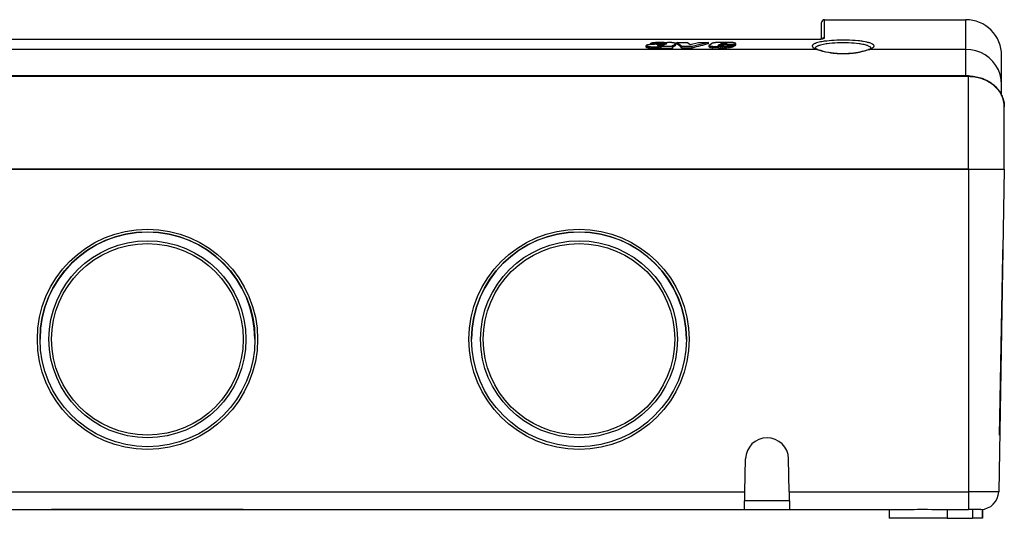
# Model space of a CAD drawing. Extents: x 0 to 420, y 0 to 297.
# Drawn here: x 141 to 214, y 197 to 234 of the extents above; entities that cross this region are included whole.
import ezdxf

# ---------------------------------------------------------------- set-up
doc = ezdxf.new("R2010")
doc.units = 0
doc.layers.get('0').update_dxf_attribs({"linetype": 'CONTINUOUS'})

msp = doc.modelspace()

# ---------------------------------------------------------------- linework, layer by layer
at = {"color": 7}
for p, q in [((200.700699, 232.881638), (200.700699, 234.125626)), ((200.900696, 232.975372), (200.900696, 234.325623)), ((200.900696, 234.325623), (211.434036, 234.325623)), ((211.434036, 232.115097), (211.434036, 234.325623)), ((200.367371, 232.844833), (100.467468, 232.844833)), ((200.367371, 232.847794), (100.46756, 232.8479)), ((188.685257, 232.534805), (187.941483, 232.534805)), ((187.941483, 232.472336), (187.941483, 232.534805)), ((188.409103, 232.496109), (188.608414, 232.501083)), ((188.491669, 232.392242), (188.491669, 232.419189)), ((188.535828, 232.38414), (188.535828, 232.432938)), ((188.621033, 232.380417), (188.621033, 232.445877)), ((188.685257, 232.503021), (188.685257, 232.534805)), ((188.712006, 232.503815), (188.712006, 232.548782)), ((188.731995, 232.45694), (188.883453, 232.470078)), ((188.731995, 232.385025), (188.731995, 232.45694)), ((188.767242, 232.505661), (188.767242, 232.562622)), ((188.85611, 232.509384), (188.85611, 232.573486)), ((188.883453, 232.415894), (188.883453, 232.470078)), ((188.971161, 232.630508), (189.224396, 232.626099)), ((188.997574, 232.517502), (188.997574, 232.576065)), ((189.105911, 232.528259), (189.105911, 232.567215)), ((189.156403, 232.540161), (189.156403, 232.556747)), ((189.812378, 232.512009), (189.587631, 232.383484)), ((189.614548, 232.295349), (189.812378, 232.412491)), ((189.812378, 232.412491), (189.812378, 232.512009)), ((189.847305, 232.439941), (189.847305, 232.539017)), ((189.921875, 232.633667), (190.723022, 232.633667)), ((190.298706, 232.318069), (189.921875, 232.633667)), ((189.921875, 232.534607), (189.921875, 232.633667)), ((190.723022, 232.633667), (190.91153, 232.481964)), ((190.91153, 232.481964), (191.51828, 232.633667)), ((192.282532, 232.633667), (191.056488, 232.318069)), ((191.51828, 232.633667), (192.282532, 232.633667)), ((192.282532, 232.534607), (192.282532, 232.633667)), ((192.321991, 232.310455), (192.321991, 232.413284)), ((192.336395, 232.434418), (192.497849, 232.541779)), ((193.134705, 232.485306), (193.004272, 232.418198)), ((193.004272, 232.392212), (193.004272, 232.418198)), ((194.252228, 232.485306), (193.134705, 232.485306)), ((193.134705, 232.385162), (193.134705, 232.485306)), ((193.196228, 232.522156), (193.269333, 232.567474)), ((193.562256, 232.522156), (193.196228, 232.522156)), ((193.269333, 232.522156), (193.269333, 232.567474)), ((193.33139, 232.522156), (193.33139, 232.585388)), ((193.373459, 232.400757), (193.461288, 232.446869)), ((193.382401, 232.522156), (193.382401, 232.591766)), ((193.446564, 232.522156), (193.446564, 232.595154)), ((193.461288, 232.446869), (194.179138, 232.446869)), ((193.51651, 232.522156), (193.51651, 232.59346)), ((193.638519, 232.555511), (193.562256, 232.522156)), ((193.573822, 232.527222), (193.573822, 232.587585)), ((193.612732, 232.54425), (193.612732, 232.579514)), ((193.636414, 232.554596), (193.636414, 232.567871)), ((194.140213, 232.433136), (194.082367, 232.411423)), ((194.082367, 232.308502), (194.082367, 232.411423)), ((194.179138, 232.446869), (194.140213, 232.433136)), ((194.140213, 232.331177), (194.140213, 232.433136)), ((194.179138, 232.345459), (194.179138, 232.446869)), ((194.252228, 232.385162), (194.252228, 232.485306)), ((194.292725, 232.417053), (194.292725, 232.516479)), ((194.300598, 232.43634), (194.300598, 232.535446)), ((200.367371, 232.844833), (200.367371, 232.847794)), ((200.33934, 232.115097), (136.395401, 232.115097)), ((187.634125, 232.295532), (187.634125, 232.399063)), ((187.643921, 232.279556), (187.643921, 232.383881)), ((187.686005, 232.257431), (187.686005, 232.362961)), ((187.772247, 232.233826), (187.772247, 232.340759)), ((187.889526, 232.214981), (187.889526, 232.32312)), ((188.030975, 232.203339), (188.030975, 232.312271)), ((188.210312, 232.197021), (188.210312, 232.306396)), ((188.411194, 232.200668), (188.411194, 232.309784)), ((188.56424, 232.210495), (188.56424, 232.318939)), ((188.56424, 232.210495), (188.676788, 232.22084)), ((188.676788, 232.22084), (188.676788, 232.328613)), ((188.676788, 232.22084), (188.752777, 232.227737)), ((188.753021, 232.318085), (188.787781, 232.33783)), ((189.614441, 232.318085), (188.753021, 232.318085)), ((188.753021, 232.209564), (188.753021, 232.318085)), ((188.753021, 232.209564), (189.614441, 232.209564)), ((189.56134, 232.335037), (189.56134, 232.365845)), ((189.585526, 232.326111), (189.614441, 232.318085)), ((189.587631, 232.325531), (189.587631, 232.383484)), ((189.614441, 232.209564), (189.614441, 232.318085)), ((191.056488, 232.318069), (190.298706, 232.318069)), ((190.298706, 232.209564), (190.298706, 232.318069)), ((191.056488, 232.209564), (190.298706, 232.209564)), ((191.056488, 232.209564), (191.056488, 232.318069)), ((192.331665, 232.292313), (192.331665, 232.395981)), ((192.384781, 232.266144), (192.384781, 232.371185)), ((192.477859, 232.246078), (192.477859, 232.352264)), ((192.595657, 232.233673), (192.595657, 232.340622)), ((192.727142, 232.22464), (192.595657, 232.233673)), ((192.727142, 232.22464), (192.727142, 232.332153)), ((192.873337, 232.217499), (192.727142, 232.22464)), ((192.873337, 232.217499), (192.873337, 232.325485)), ((193.024796, 232.21312), (192.873337, 232.217499)), ((193.024796, 232.21312), (193.024796, 232.321396)), ((193.024796, 232.21312), (193.202545, 232.21344)), ((193.11293, 232.373627), (193.134705, 232.385162)), ((193.314713, 232.385162), (193.134705, 232.385162)), ((193.202545, 232.21344), (193.202545, 232.321701)), ((193.202545, 232.21344), (193.330872, 232.216217)), ((193.330872, 232.216217), (193.330872, 232.32428)), ((193.330872, 232.216217), (193.480225, 232.222931)), ((193.342438, 232.391907), (193.373459, 232.400757)), ((193.480225, 232.222931), (193.480225, 232.330551)), ((193.480225, 232.222931), (193.636414, 232.233994)), ((193.636414, 232.233994), (193.636414, 232.340912)), ((193.636414, 232.233994), (193.766296, 232.246719)), ((193.766296, 232.246719), (193.766296, 232.352859)), ((193.766296, 232.246719), (193.889359, 232.261826)), ((193.889359, 232.261826), (193.889359, 232.367111)), ((193.99086, 232.281082), (193.99086, 232.38533)), ((194.082367, 232.308502), (194.140213, 232.331177)), ((194.140213, 232.331177), (194.179138, 232.345459)), ((194.252228, 232.385162), (194.179138, 232.385162)), ((211.434036, 232.115097), (204.262054, 232.115097)), ((211.434036, 230.134781), (211.434036, 232.115097)), ((214.100708, 229.507385), (214.100708, 231.658966)), ((211.634033, 230.134781), (89.367363, 230.134781)), ((211.634033, 230.084213), (89.367363, 230.084213)), ((211.634033, 230.084213), (211.634033, 230.134781)), ((211.634033, 223.192291), (211.634033, 230.084213)), ((214.100708, 228.708359), (214.100708, 229.507385)), ((214.30069, 223.192291), (214.30069, 227.828064)), ((89.367363, 223.192291), (211.634033, 223.192291)), ((211.634033, 223.192291), (89.367363, 223.192291)), ((211.634033, 223.192291), (211.634033, 199.169022)), ((211.634033, 223.192291), (214.30069, 223.192291)), ((211.634033, 223.192291), (214.30069, 223.192291)), ((214.30069, 223.192291), (213.881378, 199.169022)), ((214.188812, 216.782227), (214.204056, 217.655472)), ((213.955032, 203.388794), (214.188812, 216.782227)), ((194.990234, 199.169022), (195.03299, 201.618958)), ((198.277832, 199.169022), (198.235077, 201.618958)), ((89.367363, 199.169022), (194.990234, 199.169022)), ((194.967575, 197.870758), (194.990234, 199.169022)), ((198.277832, 199.169022), (211.634033, 199.169022)), ((198.277832, 199.169022), (198.300491, 197.870728)), ((211.634033, 199.169022), (211.634033, 197.858963)), ((213.881378, 199.169022), (211.634033, 199.169022)), ((194.97879, 198.513992), (198.289261, 198.513992)), ((93.540398, 197.858963), (194.967361, 197.858963)), ((144.240616, 197.858963), (143.367371, 197.858963)), ((157.634033, 197.858963), (144.240616, 197.858963)), ((194.967361, 197.858963), (198.30069, 197.858963)), ((194.967575, 197.870758), (194.967377, 197.85907)), ((198.300491, 197.870728), (198.30069, 197.85907)), ((198.30069, 197.858963), (207.460999, 197.858963)), ((205.724548, 197.858963), (205.724548, 197.192291)), ((209.054779, 197.858963), (211.634033, 197.858963)), ((210.049225, 197.858963), (210.049225, 197.192291)), ((212.548248, 197.858963), (211.634033, 197.858963)), ((211.934845, 197.858963), (211.934845, 197.192291)), ((212.676849, 197.865173), (212.676849, 197.192291)), ((212.676849, 197.192291), (212.676849, 197.865173)), ((210.049225, 197.192291), (205.724548, 197.192291)), ((210.049225, 197.192291), (211.934845, 197.192291)), ((212.676849, 197.192291), (211.934845, 197.192291))]:
    msp.add_line(p, q, dxfattribs=at)
for points in [[(187.635513, 232.404816), (187.635239, 232.404144), (187.634964, 232.403534), (187.63475, 232.402893), (187.634567, 232.402252), (187.634415, 232.401611), (187.634293, 232.40097), (187.634201, 232.40036), (187.63414, 232.399689), (187.63414, 232.399078)], [(187.672836, 232.427399), (187.666489, 232.425018), (187.66066, 232.422638), (187.65538, 232.420197), (187.65062, 232.417694), (187.646469, 232.415161), (187.642868, 232.412628), (187.639816, 232.410004), (187.637375, 232.40741), (187.635513, 232.404785)], [(187.759079, 232.449615), (187.747849, 232.447388), (187.736984, 232.445099), (187.726547, 232.442749), (187.716507, 232.440338), (187.706894, 232.437866), (187.697708, 232.435333), (187.68895, 232.432739), (187.680679, 232.430084), (187.672836, 232.427399)], [(187.891647, 232.468018), (187.875473, 232.4664), (187.859634, 232.46463), (187.844131, 232.462799), (187.828964, 232.460846), (187.814194, 232.458771), (187.799789, 232.456635), (187.785812, 232.454376), (187.772232, 232.452026), (187.759109, 232.449615)], [(188.048874, 232.479767), (188.03093, 232.478729), (188.013107, 232.47757), (187.995407, 232.476379), (187.977798, 232.475128), (187.960312, 232.473846), (187.942947, 232.472443), (187.925705, 232.471039), (187.908585, 232.469574), (187.891617, 232.468048)], [(187.975693, 232.556671), (187.97084, 232.554291), (187.966232, 232.55191), (187.961899, 232.54953), (187.95784, 232.547089), (187.954025, 232.544678), (187.950485, 232.542206), (187.94722, 232.539764), (187.944199, 232.537292), (187.941483, 232.534821)], [(188.048447, 232.580902), (188.038559, 232.57843), (188.029068, 232.575897), (188.020035, 232.573273), (188.011459, 232.570648), (188.003342, 232.567932), (187.995712, 232.565186), (187.988541, 232.562378), (187.981857, 232.55954), (187.975693, 232.556671)], [(188.164871, 232.600189), (188.150314, 232.59845), (188.136093, 232.596588), (188.122238, 232.594635), (188.108841, 232.59256), (188.09584, 232.590424), (188.083267, 232.588165), (188.071182, 232.585846), (188.059555, 232.583405), (188.048447, 232.580902)], [(188.214523, 232.489349), (188.195938, 232.488373), (188.177414, 232.487396), (188.15892, 232.486389), (188.140457, 232.485352), (188.122055, 232.484283), (188.103683, 232.483185), (188.085373, 232.482086), (188.067093, 232.480927), (188.048874, 232.479767)], [(188.339523, 232.614532), (188.31926, 232.613373), (188.299149, 232.612091), (188.279251, 232.610687), (188.259567, 232.609222), (188.240097, 232.607635), (188.220871, 232.605927), (188.20195, 232.604095), (188.183273, 232.602203), (188.164902, 232.600189)], [(188.409103, 232.496124), (188.387283, 232.495575), (188.365524, 232.494965), (188.343796, 232.494324), (188.322128, 232.493622), (188.300491, 232.492889), (188.278915, 232.492065), (188.25737, 232.491211), (188.235916, 232.490295), (188.214523, 232.489349)], [(188.549118, 232.623901), (188.525558, 232.623077), (188.50209, 232.622192), (188.478683, 232.621246), (188.455307, 232.62027), (188.432022, 232.619232), (188.408798, 232.618134), (188.385635, 232.616974), (188.362534, 232.615784), (188.339523, 232.614532)], [(188.491653, 232.41922), (188.489639, 232.417694), (188.487839, 232.416168), (188.486313, 232.414642), (188.48497, 232.413116), (188.483902, 232.411591), (188.483078, 232.410065), (188.482468, 232.408508), (188.482101, 232.406952), (188.481979, 232.405426)], [(188.481979, 232.405426), (188.481979, 232.405182), (188.481979, 232.404938), (188.48201, 232.404724), (188.48204, 232.40451), (188.48204, 232.404266), (188.482071, 232.404053), (188.482101, 232.403839), (188.482162, 232.403595), (188.482193, 232.403351)], [(188.535843, 232.432922), (188.529404, 232.43161), (188.523331, 232.430206), (188.517624, 232.428772), (188.512283, 232.427277), (188.507339, 232.425751), (188.502792, 232.424164), (188.498642, 232.422546), (188.494949, 232.420868), (188.491653, 232.419189)], [(188.621017, 232.445892), (188.610672, 232.444672), (188.60051, 232.44339), (188.590591, 232.442078), (188.580856, 232.440704), (188.571365, 232.43924), (188.562119, 232.437744), (188.553085, 232.436188), (188.544327, 232.434601), (188.535812, 232.432953)], [(188.747025, 232.629425), (188.72493, 232.628937), (188.702866, 232.628448), (188.680801, 232.627899), (188.658798, 232.62735), (188.636765, 232.62674), (188.614822, 232.626068), (188.59288, 232.625397), (188.570969, 232.624664), (188.549118, 232.623901)], [(188.608414, 232.501068), (188.628922, 232.501556), (188.649399, 232.502045), (188.669846, 232.502594), (188.690292, 232.503174), (188.710678, 232.503754), (188.731064, 232.504425), (188.751389, 232.505096), (188.771683, 232.505829), (188.791977, 232.506561)], [(188.73201, 232.45694), (188.719376, 232.455841), (188.706833, 232.454681), (188.694351, 232.453522), (188.681931, 232.452301), (188.669601, 232.45108), (188.657333, 232.449799), (188.645157, 232.448517), (188.633072, 232.447235), (188.621048, 232.445892)], [(188.712021, 232.548798), (188.707932, 232.547333), (188.704147, 232.545807), (188.700607, 232.544281), (188.697342, 232.542755), (188.694351, 232.541199), (188.691635, 232.539642), (188.689224, 232.538025), (188.687088, 232.536407), (188.685257, 232.534821)], [(188.767227, 232.562653), (188.760086, 232.561249), (188.753159, 232.559845), (188.746506, 232.55838), (188.740097, 232.556854), (188.733932, 232.555328), (188.728012, 232.553741), (188.722397, 232.552124), (188.717087, 232.550476), (188.712021, 232.548798)], [(188.971176, 232.630524), (188.946243, 232.630707), (188.92131, 232.630859), (188.896378, 232.63092), (188.871445, 232.63089), (188.846512, 232.630768), (188.821579, 232.630554), (188.796707, 232.630249), (188.771835, 232.629852), (188.747025, 232.629425)], [(188.856125, 232.573486), (188.8452, 232.572632), (188.834518, 232.571686), (188.82402, 232.570648), (188.813828, 232.569489), (188.803879, 232.568298), (188.794235, 232.566986), (188.784897, 232.565613), (188.775894, 232.564178), (188.767227, 232.562653)], [(188.788254, 232.391815), (188.800522, 232.394012), (188.812332, 232.396332), (188.823654, 232.398773), (188.834457, 232.401245), (188.844742, 232.403809), (188.854477, 232.406464), (188.863663, 232.40918), (188.872269, 232.411957), (188.880295, 232.414825)], [(188.791946, 232.506561), (188.811325, 232.507355), (188.830673, 232.508209), (188.84996, 232.509094), (188.869186, 232.51004), (188.888382, 232.511017), (188.907486, 232.512024), (188.926559, 232.513092), (188.945541, 232.514191), (188.964432, 232.51532)], [(188.997574, 232.57608), (188.981766, 232.576569), (188.965836, 232.576813), (188.949844, 232.576935), (188.933853, 232.576813), (188.917923, 232.576538), (188.902115, 232.57605), (188.88652, 232.575378), (188.87114, 232.574524), (188.856125, 232.573486)], [(188.880295, 232.414825), (188.885605, 232.416656), (188.890793, 232.418518), (188.89592, 232.42038), (188.900925, 232.422272), (188.905838, 232.424164), (188.910629, 232.426056), (188.915359, 232.427979), (188.919968, 232.429901), (188.924484, 232.431854)], [(189.028061, 232.481537), (189.011887, 232.480316), (188.995712, 232.479095), (188.979599, 232.477844), (188.963486, 232.476593), (188.947433, 232.475311), (188.931381, 232.47403), (188.91539, 232.472717), (188.899399, 232.471405), (188.883469, 232.470062)], [(188.924484, 232.431854), (188.930832, 232.434723), (188.937088, 232.437561), (188.943253, 232.44046), (188.949326, 232.443329), (188.955276, 232.446198), (188.961136, 232.449127), (188.966904, 232.451996), (188.972549, 232.454926), (188.978134, 232.457855)], [(189.028061, 232.481537), (189.022232, 232.478912), (189.016464, 232.476318), (189.010727, 232.473694), (189.005112, 232.471069), (188.999557, 232.468414), (188.994095, 232.46579), (188.988693, 232.463165), (188.983353, 232.46048), (188.978104, 232.457855)], [(189.105911, 232.5672), (189.094864, 232.568573), (189.083511, 232.569855), (189.071884, 232.571014), (189.060013, 232.572113), (189.047897, 232.57309), (189.035568, 232.574005), (189.023056, 232.574799), (189.010391, 232.57547), (188.997574, 232.57608)], [(189.156387, 232.556732), (189.152359, 232.558136), (189.147873, 232.559509), (189.14299, 232.560822), (189.137711, 232.562042), (189.132034, 232.563202), (189.125992, 232.564331), (189.119614, 232.565369), (189.1129, 232.566315), (189.105911, 232.5672)], [(189.1259, 232.531647), (189.131821, 232.532806), (189.137375, 232.534058), (189.142471, 232.53537), (189.147141, 232.536713), (189.151352, 232.538116), (189.155075, 232.539581), (189.15831, 232.541107), (189.161026, 232.542633), (189.163254, 232.54422)], [(189.165726, 232.548523), (189.165634, 232.549469), (189.165268, 232.550385), (189.164688, 232.551361), (189.163864, 232.552277), (189.162827, 232.553192), (189.161545, 232.554108), (189.160049, 232.554993), (189.15834, 232.555878), (189.156418, 232.556732)], [(189.163254, 232.54422), (189.163742, 232.544678), (189.16423, 232.545135), (189.164627, 232.545624), (189.164963, 232.546112), (189.165237, 232.5466), (189.165451, 232.547089), (189.165604, 232.547577), (189.165695, 232.548035), (189.165726, 232.548523)], [(189.588242, 232.610138), (189.57225, 232.611725), (189.556046, 232.613251), (189.539597, 232.614655), (189.522934, 232.615997), (189.506058, 232.617218), (189.488998, 232.618317), (189.471786, 232.619354), (189.454391, 232.6203), (189.436874, 232.621124)], [(189.707596, 232.594147), (189.695328, 232.596161), (189.682816, 232.598114), (189.670029, 232.600037), (189.656967, 232.601898), (189.643692, 232.603668), (189.630173, 232.605377), (189.616409, 232.607025), (189.602432, 232.608612), (189.588242, 232.610107)], [(189.794907, 232.57431), (189.786789, 232.576721), (189.778244, 232.579132), (189.769302, 232.581451), (189.759964, 232.58371), (189.750229, 232.585938), (189.740097, 232.588074), (189.72963, 232.590179), (189.718796, 232.592194), (189.707596, 232.594147)], [(189.847305, 232.539001), (189.846603, 232.543121), (189.844589, 232.547241), (189.841263, 232.5513), (189.836655, 232.555328), (189.830734, 232.559296), (189.823593, 232.563202), (189.815231, 232.566986), (189.805649, 232.570709), (189.794907, 232.57428)], [(189.812363, 232.511993), (189.819443, 232.514801), (189.82579, 232.5177), (189.831314, 232.52063), (189.836044, 232.523621), (189.839951, 232.526642), (189.843033, 232.529694), (189.845291, 232.532806), (189.846725, 232.535919), (189.847305, 232.539032)], [(189.812363, 232.412506), (189.819443, 232.415375), (189.82576, 232.418304), (189.831284, 232.421295), (189.836014, 232.424316), (189.839951, 232.427399), (189.843033, 232.430511), (189.845291, 232.433624), (189.846725, 232.436798), (189.847305, 232.439972)], [(192.322739, 232.418091), (192.322556, 232.417572), (192.322433, 232.417023), (192.322311, 232.416473), (192.32222, 232.415955), (192.322128, 232.415436), (192.322067, 232.414886), (192.322006, 232.414337), (192.322006, 232.413818), (192.321976, 232.4133)], [(192.321976, 232.4133), (192.322098, 232.411346), (192.322464, 232.409393), (192.323074, 232.407501), (192.323898, 232.405548), (192.324997, 232.403625), (192.326279, 232.401703), (192.327866, 232.39978), (192.329636, 232.397888), (192.33165, 232.395966)], [(192.33638, 232.434418), (192.33403, 232.432648), (192.331863, 232.430847), (192.329941, 232.429047), (192.328201, 232.427216), (192.326675, 232.425415), (192.325363, 232.423584), (192.324265, 232.421753), (192.32338, 232.419922), (192.322708, 232.418091)], [(192.590408, 232.576752), (192.577255, 232.573151), (192.564743, 232.569489), (192.552994, 232.565765), (192.541916, 232.56192), (192.531601, 232.558014), (192.522018, 232.554047), (192.513168, 232.550018), (192.505112, 232.545929), (192.497849, 232.541779)], [(192.705582, 232.601044), (192.691544, 232.598541), (192.677811, 232.596039), (192.664383, 232.593414), (192.65123, 232.59079), (192.638412, 232.588074), (192.625931, 232.585297), (192.613754, 232.582489), (192.601913, 232.579651), (192.590408, 232.576752)], [(192.833359, 232.619049), (192.818161, 232.61734), (192.803177, 232.615509), (192.788437, 232.613678), (192.773941, 232.611725), (192.75972, 232.609711), (192.745743, 232.607635), (192.732071, 232.605499), (192.718674, 232.603302), (192.705582, 232.601044)], [(193.001633, 232.631195), (192.982132, 232.63031), (192.962753, 232.629303), (192.943588, 232.628204), (192.924606, 232.626953), (192.905838, 232.62558), (192.887314, 232.624115), (192.869034, 232.622528), (192.851059, 232.62085), (192.833359, 232.619049)], [(193.004288, 232.418182), (193.00145, 232.41684), (192.998917, 232.415436), (192.996719, 232.414032), (192.994858, 232.412628), (192.993332, 232.411163), (192.992111, 232.40976), (192.991257, 232.408295), (192.990768, 232.40683), (192.990585, 232.405365)], [(192.990585, 232.405365), (192.990585, 232.404938), (192.990646, 232.40451), (192.990707, 232.404114), (192.990799, 232.403717), (192.990921, 232.40329), (192.991074, 232.402893), (192.991257, 232.402496), (192.99144, 232.402069), (192.991684, 232.401642)], [(193.25145, 232.636688), (193.223495, 232.636505), (193.195541, 232.6362), (193.167648, 232.635834), (193.139816, 232.635315), (193.112015, 232.634705), (193.084274, 232.634003), (193.056656, 232.633148), (193.029099, 232.632233), (193.001633, 232.631195)], [(193.592239, 232.637482), (193.554367, 232.637573), (193.516495, 232.637634), (193.478622, 232.637634), (193.44075, 232.637604), (193.402878, 232.637512), (193.365005, 232.63736), (193.327133, 232.637177), (193.289291, 232.636963), (193.25145, 232.636688)], [(193.331375, 232.585388), (193.322098, 232.58374), (193.313339, 232.582001), (193.305161, 232.58017), (193.297562, 232.578217), (193.290573, 232.576202), (193.284225, 232.574127), (193.27858, 232.57196), (193.273605, 232.569733), (193.269333, 232.567474)], [(193.382401, 232.591766), (193.376297, 232.591217), (193.370285, 232.590607), (193.364395, 232.589935), (193.358597, 232.589264), (193.352921, 232.588562), (193.347336, 232.587799), (193.341904, 232.587036), (193.336563, 232.586212), (193.331375, 232.585419)], [(193.446548, 232.595154), (193.439163, 232.595001), (193.431808, 232.594788), (193.424484, 232.594513), (193.417252, 232.594208), (193.41008, 232.593811), (193.403, 232.593384), (193.396042, 232.592896), (193.389145, 232.592377), (193.382401, 232.591766)], [(193.516495, 232.593475), (193.508987, 232.593903), (193.501358, 232.59433), (193.493637, 232.594635), (193.485886, 232.594879), (193.478073, 232.595062), (193.4702, 232.595184), (193.462326, 232.595245), (193.454422, 232.595245), (193.446548, 232.595154)], [(193.573807, 232.587585), (193.568008, 232.588409), (193.562027, 232.589203), (193.555893, 232.589935), (193.549637, 232.590668), (193.543228, 232.591309), (193.536728, 232.591919), (193.530075, 232.592499), (193.523331, 232.592987), (193.516495, 232.593475)], [(193.612747, 232.579498), (193.609177, 232.580536), (193.605392, 232.581512), (193.601425, 232.582489), (193.597244, 232.583405), (193.592911, 232.58432), (193.588394, 232.585175), (193.583694, 232.586029), (193.578842, 232.586823), (193.573837, 232.587585)], [(193.857285, 232.633698), (193.827988, 232.63443), (193.79863, 232.635071), (193.769211, 232.635651), (193.739792, 232.636139), (193.710312, 232.636566), (193.680832, 232.636902), (193.651321, 232.637177), (193.62178, 232.63736), (193.592239, 232.637482)], [(193.636398, 232.567841), (193.634933, 232.569244), (193.633194, 232.570587), (193.631119, 232.57193), (193.628769, 232.573242), (193.626144, 232.574554), (193.623184, 232.575836), (193.61998, 232.577087), (193.616501, 232.578308), (193.612747, 232.579498)], [(193.64006, 232.560394), (193.639999, 232.561249), (193.639877, 232.562042), (193.639633, 232.562897), (193.639328, 232.563751), (193.638931, 232.564545), (193.638443, 232.565399), (193.637863, 232.566223), (193.637161, 232.567047), (193.636398, 232.567871)], [(193.638504, 232.555511), (193.63884, 232.556061), (193.639114, 232.55661), (193.639359, 232.557159), (193.639572, 232.557678), (193.639755, 232.558228), (193.639877, 232.558746), (193.639999, 232.559296), (193.64003, 232.559845), (193.64006, 232.560394)], [(194.02977, 232.624023), (194.01149, 232.62558), (193.992935, 232.627045), (193.974136, 232.628387), (193.955124, 232.629608), (193.935867, 232.630676), (193.916428, 232.631622), (193.896835, 232.632446), (193.877121, 232.633148), (193.857285, 232.633698)], [(193.99086, 232.385345), (194.002426, 232.388031), (194.013657, 232.390778), (194.024521, 232.393616), (194.03508, 232.396454), (194.045242, 232.399384), (194.055069, 232.402313), (194.06456, 232.405304), (194.073654, 232.408356), (194.082352, 232.411407)], [(194.178085, 232.601044), (194.164291, 232.604156), (194.149765, 232.607147), (194.134506, 232.610016), (194.118546, 232.612732), (194.101944, 232.615295), (194.084732, 232.617706), (194.06694, 232.619995), (194.048599, 232.622101), (194.02977, 232.624054)], [(194.255386, 232.577118), (194.248489, 232.579987), (194.241165, 232.582764), (194.233383, 232.585541), (194.225204, 232.588226), (194.216599, 232.590912), (194.207565, 232.593536), (194.198135, 232.596069), (194.188278, 232.598602), (194.178085, 232.601044)], [(194.252243, 232.485321), (194.258224, 232.488678), (194.263809, 232.492096), (194.269058, 232.495544), (194.273911, 232.498993), (194.278427, 232.502472), (194.282578, 232.505951), (194.286331, 232.50943), (194.289719, 232.51297), (194.29274, 232.516479)], [(194.29747, 232.547455), (194.295212, 232.550873), (194.292313, 232.55423), (194.288834, 232.557587), (194.284744, 232.560944), (194.280045, 232.56424), (194.274765, 232.567535), (194.268875, 232.57077), (194.262436, 232.573975), (194.255386, 232.577118)], [(194.29274, 232.516479), (194.294388, 232.518585), (194.295822, 232.52066), (194.297104, 232.522766), (194.298172, 232.524872), (194.299057, 232.527008), (194.299728, 232.529083), (194.300217, 232.531219), (194.300522, 232.533325), (194.300613, 232.535431)], [(194.300613, 232.535431), (194.300583, 232.536774), (194.300461, 232.538116), (194.300247, 232.539459), (194.299973, 232.540802), (194.299637, 232.542145), (194.29921, 232.543457), (194.298691, 232.544769), (194.298141, 232.546112), (194.29747, 232.547455)], [(203.403381, 232.749664), (203.201233, 232.767242), (202.992859, 232.780991), (202.779846, 232.790985), (202.563629, 232.797256), (202.345703, 232.79985), (202.214142, 232.799637), (202.082764, 232.798096), (201.953018, 232.795242), (201.824066, 232.791077), (201.632034, 232.782288), (201.443634, 232.770462), (201.260025, 232.755539), (201.082428, 232.737473), (200.899261, 232.714401), (200.811386, 232.701447), (200.726318, 232.687515), (200.617783, 232.667435), (200.515503, 232.645645), (200.420258, 232.622147), (200.32251, 232.59375), (200.27771, 232.578781), (200.23584, 232.563324), (200.184723, 232.541992), (200.139343, 232.519867), (200.09996, 232.496994), (200.079926, 232.483383), (200.062073, 232.469559), (200.048233, 232.457291), (200.036133, 232.444885), (200.021881, 232.426941), (200.011246, 232.408798), (200.004272, 232.390457), (200.000824, 232.369659), (200.002075, 232.348755), (200.007965, 232.327774), (200.018509, 232.306778), (200.027939, 232.292999), (200.039337, 232.279266), (200.05304, 232.265228), (200.068726, 232.251266), (200.100525, 232.227356), (200.138, 232.203827), (200.180878, 232.180771), (200.214172, 232.164856), (200.249939, 232.149231), (200.293198, 232.131958), (200.33934, 232.115097)], [(203.307495, 232.552811), (203.114655, 232.571045), (202.915375, 232.585129), (202.711319, 232.595123), (202.504135, 232.601074), (202.29541, 232.602982), (202.086731, 232.600861), (201.879654, 232.594711), (201.675781, 232.584518), (201.476776, 232.570221), (201.284317, 232.551773), (201.112595, 232.530823), (201.029907, 232.518951), (200.9496, 232.506149), (200.834167, 232.485184), (200.725525, 232.462128), (200.624619, 232.436996), (200.532379, 232.409851), (200.487488, 232.39473), (200.445419, 232.379089), (200.410324, 232.364685), (200.37767, 232.349884), (200.335876, 232.328354), (200.299347, 232.306122), (200.268311, 232.283264), (200.25325, 232.270065), (200.240036, 232.256683), (200.225327, 232.238617), (200.21402, 232.220291), (200.206146, 232.201782)], [(200.900696, 232.975372), (200.898956, 232.964996), (200.893707, 232.954636), (200.884949, 232.944321), (200.876038, 232.936646), (200.865112, 232.929047), (200.837158, 232.914185), (200.800964, 232.899963), (200.747406, 232.884308), (200.682068, 232.870361), (200.605713, 232.858826), (200.519989, 232.850388), (200.444901, 232.846252), (200.367371, 232.844833)], [(200.758972, 232.901352), (200.725067, 232.888428), (200.693161, 232.879807), (200.639008, 232.868759), (200.603836, 232.863251), (200.564117, 232.858246), (200.519958, 232.853958), (200.471786, 232.850632), (200.420456, 232.848526), (200.367371, 232.847794)], [(200.900681, 232.975372), (200.879593, 232.974274), (200.858719, 232.970978), (200.838333, 232.965546), (200.818619, 232.957977), (200.79985, 232.948456), (200.782181, 232.936981), (200.765823, 232.923767), (200.750992, 232.908905), (200.737839, 232.892609)], [(204.395264, 232.201782), (204.386719, 232.221558), (204.374252, 232.241104), (204.357925, 232.260376), (204.343765, 232.274078), (204.327652, 232.287613), (204.308182, 232.301956), (204.28653, 232.316055), (204.244507, 232.3396), (204.196548, 232.362305), (204.142944, 232.384125), (204.102173, 232.398849), (204.058899, 232.413086), (204.006714, 232.428711), (203.951599, 232.443695), (203.858017, 232.466202), (203.758026, 232.487), (203.652313, 232.506073), (203.569672, 232.519226), (203.484497, 232.531403), (203.307495, 232.552811)], [(204.262054, 232.115097), (204.341766, 232.145218), (204.378143, 232.160767), (204.412094, 232.176605), (204.4534, 232.198151), (204.48999, 232.220123), (204.521667, 232.242462), (204.551163, 232.267929), (204.563416, 232.280777), (204.573959, 232.293671), (204.585342, 232.310928), (204.593597, 232.328232), (204.598724, 232.34552), (204.600677, 232.362396), (204.599579, 232.379196), (204.595444, 232.395905), (204.590454, 232.408188), (204.583801, 232.42038), (204.575287, 232.4328), (204.565048, 232.445114), (204.54306, 232.466415), (204.516006, 232.487259), (204.484055, 232.507614), (204.458847, 232.521545), (204.431381, 232.535202), (204.397369, 232.55043), (204.360611, 232.565247), (204.284653, 232.591904), (204.237305, 232.606476), (204.187317, 232.620514), (204.126511, 232.636063), (204.062576, 232.650909), (203.935608, 232.676682), (203.799774, 232.699921), (203.706726, 232.71376), (203.610779, 232.726532), (203.508331, 232.738663), (203.403381, 232.749664)], [(187.63414, 232.399078), (187.634262, 232.397369), (187.634628, 232.39566), (187.635239, 232.393951), (187.636093, 232.392242), (187.637161, 232.390564), (187.638504, 232.388885), (187.64006, 232.387207), (187.641891, 232.385529), (187.643936, 232.383881)], [(187.643936, 232.383881), (187.647171, 232.381439), (187.650772, 232.379059), (187.65477, 232.376678), (187.659103, 232.374329), (187.663773, 232.371979), (187.668808, 232.36969), (187.67421, 232.367401), (187.679916, 232.365173), (187.68602, 232.362946)], [(187.685989, 232.362946), (187.693985, 232.36026), (187.702377, 232.357635), (187.711197, 232.355072), (187.720413, 232.352539), (187.730026, 232.350067), (187.740036, 232.347626), (187.750412, 232.345306), (187.761154, 232.342987), (187.772263, 232.340729)], [(187.772232, 232.340729), (187.78392, 232.33847), (187.795944, 232.336273), (187.808334, 232.334167), (187.82106, 232.332123), (187.834152, 232.33017), (187.847549, 232.328278), (187.861252, 232.326477), (187.875229, 232.324738), (187.889511, 232.32312)], [(187.889511, 232.323151), (187.904495, 232.321625), (187.919662, 232.32016), (187.935043, 232.318787), (187.950638, 232.317474), (187.966385, 232.316284), (187.982315, 232.315155), (187.998398, 232.314117), (188.014633, 232.313141), (188.030991, 232.312286)], [(188.030991, 232.312286), (188.050522, 232.311249), (188.070175, 232.310333), (188.089951, 232.309479), (188.109848, 232.308746), (188.129807, 232.308075), (188.149857, 232.307526), (188.169968, 232.307037), (188.190109, 232.306671), (188.210312, 232.306396)], [(188.210312, 232.306396), (188.232773, 232.306274), (188.255264, 232.306244), (188.277725, 232.306366), (188.300156, 232.306641), (188.322556, 232.307007), (188.344864, 232.307526), (188.367111, 232.308136), (188.389206, 232.308929), (188.411209, 232.309784)], [(188.411209, 232.309784), (188.428604, 232.310547), (188.445908, 232.311371), (188.46312, 232.312256), (188.48027, 232.313202), (188.497299, 232.31424), (188.514206, 232.315308), (188.530991, 232.316467), (188.547684, 232.317657), (188.564255, 232.318939)], [(188.482193, 232.403351), (188.482742, 232.400269), (188.484451, 232.397202), (188.487869, 232.394241), (188.493561, 232.391479), (188.501648, 232.389114)], [(188.501663, 232.38913), (188.505966, 232.388245), (188.510513, 232.387421), (188.515305, 232.386658), (188.520279, 232.385925), (188.525497, 232.385254), (188.530869, 232.384644), (188.536423, 232.384064), (188.542099, 232.383575), (188.547928, 232.383148)], [(188.547928, 232.383148), (188.554031, 232.38266), (188.560226, 232.382233), (188.566483, 232.381836), (188.57283, 232.3815), (188.579208, 232.381195), (188.585678, 232.380951), (188.592178, 232.380737), (188.598709, 232.380585), (188.60527, 232.380463)], [(188.564255, 232.318939), (188.576859, 232.319977), (188.589462, 232.321014), (188.602005, 232.322052), (188.614548, 232.32309), (188.62706, 232.324188), (188.639511, 232.325287), (188.651962, 232.326385), (188.664383, 232.327484), (188.676773, 232.328583)], [(188.60527, 232.380463), (188.61113, 232.380402), (188.616989, 232.380402), (188.622849, 232.380432), (188.628708, 232.380463), (188.634567, 232.380554), (188.640427, 232.380646), (188.646255, 232.380798), (188.652054, 232.380951), (188.657852, 232.381134)], [(188.657852, 232.381165), (188.665848, 232.381409), (188.673813, 232.381683), (188.681778, 232.382019), (188.689682, 232.382385), (188.697495, 232.382782), (188.705307, 232.383209), (188.713028, 232.383698), (188.720718, 232.384186), (188.728317, 232.384735)], [(188.787766, 232.33783), (188.775314, 232.336853), (188.762924, 232.335846), (188.750504, 232.334869), (188.738144, 232.333862), (188.725815, 232.332825), (188.713516, 232.331787), (188.701218, 232.33075), (188.68898, 232.329681), (188.676773, 232.328583)], [(188.728317, 232.384735), (188.735519, 232.385345), (188.742599, 232.385986), (188.749557, 232.386688), (188.756393, 232.387421), (188.763107, 232.388214), (188.769638, 232.389038), (188.776016, 232.389923), (188.782211, 232.390839), (188.788254, 232.391815)], [(189.561325, 232.365875), (189.558945, 232.363739), (189.556808, 232.361633), (189.555008, 232.359528), (189.553482, 232.357391), (189.552261, 232.355255), (189.551315, 232.353088), (189.550674, 232.350922), (189.550339, 232.348785), (189.550278, 232.346649)], [(189.550278, 232.346649), (189.550552, 232.345184), (189.551102, 232.343781), (189.551987, 232.342316), (189.553146, 232.340912), (189.554611, 232.339508), (189.556381, 232.338104), (189.558426, 232.3367), (189.560776, 232.335358), (189.563431, 232.333984)], [(189.587631, 232.383453), (189.584152, 232.381561), (189.580795, 232.379608), (189.577591, 232.377655), (189.574539, 232.375702), (189.571609, 232.373749), (189.568832, 232.371796), (189.566177, 232.369812), (189.563675, 232.367828), (189.561325, 232.365845)], [(189.563461, 232.333984), (189.565536, 232.333099), (189.567703, 232.332184), (189.569992, 232.331268), (189.572342, 232.330414), (189.574814, 232.329529), (189.577347, 232.328644), (189.580002, 232.327789), (189.582718, 232.326935), (189.585526, 232.326141)], [(192.33165, 232.395966), (192.335251, 232.393066), (192.339462, 232.390198), (192.344223, 232.38736), (192.349594, 232.384552), (192.355515, 232.381744), (192.362015, 232.379059), (192.369064, 232.376373), (192.376663, 232.373749), (192.384781, 232.371185)], [(192.384781, 232.371185), (192.393143, 232.368774), (192.402054, 232.366425), (192.411484, 232.364136), (192.421402, 232.361938), (192.431808, 232.359833), (192.442673, 232.357819), (192.453995, 232.355865), (192.465714, 232.354034), (192.477859, 232.352264)], [(192.477859, 232.352264), (192.490158, 232.350677), (192.50267, 232.349213), (192.515396, 232.347748), (192.528305, 232.346405), (192.541428, 232.345093), (192.554733, 232.343872), (192.568222, 232.342712), (192.581863, 232.341644), (192.595657, 232.340607)], [(192.595657, 232.340607), (192.610062, 232.339569), (192.624496, 232.338531), (192.639023, 232.337524), (192.65358, 232.336578), (192.668198, 232.335602), (192.682846, 232.334686), (192.697556, 232.333832), (192.712326, 232.332977), (192.727127, 232.332123)], [(192.727127, 232.332153), (192.74321, 232.331299), (192.759354, 232.330475), (192.775528, 232.329681), (192.791733, 232.328888), (192.807999, 232.328156), (192.824265, 232.327423), (192.840591, 232.326752), (192.856949, 232.326111), (192.873337, 232.32547)], [(192.873337, 232.32547), (192.89003, 232.32486), (192.906754, 232.324249), (192.923508, 232.3237), (192.940323, 232.323212), (192.957138, 232.322754), (192.974045, 232.322357), (192.990921, 232.321991), (193.007858, 232.321655), (193.024796, 232.321381)], [(192.991684, 232.401672), (192.992691, 232.400299), (192.993942, 232.398926), (192.995499, 232.397552), (192.997299, 232.39621), (192.999344, 232.394867), (193.001663, 232.393555), (193.004227, 232.392242), (193.007034, 232.390961), (193.010086, 232.389709)], [(193.010056, 232.389709), (193.013535, 232.388336), (193.017349, 232.387024), (193.02153, 232.385742), (193.026016, 232.384491), (193.030869, 232.383331), (193.035995, 232.382172), (193.041458, 232.381073), (193.047165, 232.380035), (193.053177, 232.379059)], [(193.024796, 232.321381), (193.04454, 232.321198), (193.064285, 232.321075), (193.084061, 232.320984), (193.103806, 232.320953), (193.123581, 232.320984), (193.143356, 232.321075), (193.163101, 232.321228), (193.182846, 232.321442), (193.20256, 232.321686)], [(193.053207, 232.379059), (193.058548, 232.378326), (193.064072, 232.377594), (193.069748, 232.376953), (193.075546, 232.376312), (193.081497, 232.375763), (193.08754, 232.375244), (193.093704, 232.374786), (193.09996, 232.374359), (193.106308, 232.373993)], [(193.106308, 232.373993), (193.113297, 232.373596), (193.120346, 232.37326), (193.127487, 232.373016), (193.134689, 232.372772), (193.141922, 232.37265), (193.149185, 232.372559), (193.156479, 232.372528), (193.163742, 232.372589), (193.171005, 232.372681)], [(193.170975, 232.372681), (193.178818, 232.372925), (193.1866, 232.37323), (193.194321, 232.373566), (193.202011, 232.373932), (193.209641, 232.374359), (193.217178, 232.374817), (193.224655, 232.375336), (193.23204, 232.375885), (193.239365, 232.376465)], [(193.20256, 232.321686), (193.216843, 232.321869), (193.231155, 232.322083), (193.245438, 232.322327), (193.25972, 232.322601), (193.273972, 232.322876), (193.288223, 232.323181), (193.302475, 232.323517), (193.316666, 232.323883), (193.330856, 232.32428)], [(193.239365, 232.376465), (193.246445, 232.376953), (193.253403, 232.377502), (193.2603, 232.378082), (193.267105, 232.378693), (193.273788, 232.379364), (193.28035, 232.380096), (193.286789, 232.380829), (193.293137, 232.381622), (193.299301, 232.382416)], [(193.299301, 232.382446), (193.304855, 232.383362), (193.310226, 232.384308), (193.315414, 232.385284), (193.320419, 232.386322), (193.325241, 232.38739), (193.329819, 232.388458), (193.334244, 232.389587), (193.338455, 232.390717), (193.342453, 232.391907)], [(193.330856, 232.32428), (193.347641, 232.324799), (193.364395, 232.325378), (193.381088, 232.325989), (193.397751, 232.32663), (193.414352, 232.327362), (193.430893, 232.328094), (193.447403, 232.328888), (193.463852, 232.329681), (193.480209, 232.330566)], [(193.480209, 232.330566), (193.49791, 232.331512), (193.515488, 232.33255), (193.533035, 232.333588), (193.550491, 232.334686), (193.567856, 232.335846), (193.585129, 232.337036), (193.60231, 232.338287), (193.6194, 232.339569), (193.636398, 232.340912)], [(193.636398, 232.340912), (193.651108, 232.342133), (193.665695, 232.343414), (193.680283, 232.344696), (193.694778, 232.345978), (193.709213, 232.347321), (193.723587, 232.348663), (193.7379, 232.350037), (193.752121, 232.35144), (193.766312, 232.352875)], [(193.766312, 232.352875), (193.780502, 232.354279), (193.794601, 232.355743), (193.808548, 232.357208), (193.822372, 232.358765), (193.836044, 232.360352), (193.849594, 232.361969), (193.863022, 232.363647), (193.876266, 232.365356), (193.889359, 232.367096)], [(193.889359, 232.367096), (193.901718, 232.368896), (193.913834, 232.370758), (193.925674, 232.37265), (193.937241, 232.374634), (193.948563, 232.376678), (193.959579, 232.378754), (193.970291, 232.38089), (193.980728, 232.383087), (193.99086, 232.385345)], [(200.405243, 232.108353), (200.333511, 232.135452), (200.292847, 232.153122), (200.258301, 232.170105), (200.231049, 232.185379), (200.202881, 232.204224), (200.187286, 232.217941)], [(201.198029, 231.894669), (201.372955, 231.866425), (201.553055, 231.84256), (201.644684, 231.832428), (201.737213, 231.823547), (201.861694, 231.813751), (201.987228, 231.806351), (202.113495, 231.801392), (202.256042, 231.798813), (202.398743, 231.799408), (202.541168, 231.803177), (202.682892, 231.810104), (202.776459, 231.816391), (202.8694, 231.82402), (202.96225, 231.833008), (203.054199, 231.843262), (203.234222, 231.867264), (203.384033, 231.891296), (203.529343, 231.918182), (203.669434, 231.947571), (203.803543, 231.979004), (203.888214, 232.00061), (203.96965, 232.022766), (204.049393, 232.045822), (204.125168, 232.069122), (204.262054, 232.115097)], [(201.231949, 231.901016), (201.400558, 231.874374), (201.576294, 231.851593), (201.757874, 231.833328), (201.850449, 231.826035), (201.943954, 231.820068), (202.038208, 231.81546), (202.133026, 231.812225), (202.22818, 231.810425), (202.323502, 231.810059), (202.418777, 231.811111), (202.513794, 231.813599), (202.608368, 231.81749), (202.702286, 231.822754), (202.79538, 231.829361), (202.887421, 231.83725), (203.067749, 231.856659), (203.241882, 231.880417), (203.408615, 231.907883), (203.566818, 231.938339), (203.715454, 231.971039), (203.853607, 232.005173), (203.980347, 232.039978), (204.094833, 232.074631), (204.196167, 232.108353)], [(204.196167, 232.108353), (204.268372, 232.135635), (204.309235, 232.153442), (204.343964, 232.170563), (204.378021, 232.190109), (204.398224, 232.20401), (204.414246, 232.218109)], [(214.100693, 229.507385), (214.073563, 229.87851), (213.992691, 230.242065), (213.859726, 230.590668), (213.677383, 230.917206), (213.449387, 231.215057), (213.180344, 231.47818), (212.875748, 231.701141), (212.541794, 231.879456), (212.185318, 232.009491), (211.813553, 232.088562), (211.434036, 232.115112)], [(211.634033, 230.134781), (211.750031, 230.132614), (211.865799, 230.126114), (211.98114, 230.11528), (212.09584, 230.100159), (212.209671, 230.08075), (212.322418, 230.057083), (212.433884, 230.029236), (212.543854, 229.997223), (212.652115, 229.961105), (212.758469, 229.920959), (212.862732, 229.876846), (212.964661, 229.828842), (213.064117, 229.777023), (213.160873, 229.721497), (213.254761, 229.662354), (213.345581, 229.599701), (213.400787, 229.558746), (213.454712, 229.516495), (213.512329, 229.468628), (213.568283, 229.419281), (213.622513, 229.368484), (213.674957, 229.316269), (213.748016, 229.237854), (213.817047, 229.156693), (213.881927, 229.072937), (213.942505, 228.986755), (213.998688, 228.8983), (214.050354, 228.807739), (214.097382, 228.715271), (214.139709, 228.621048), (214.177216, 228.525284), (214.209854, 228.428162), (214.237549, 228.32988), (214.260254, 228.230621), (214.277954, 228.130615), (214.290588, 228.030045), (214.298172, 227.929138), (214.30069, 227.828064)], [(214.30069, 227.828064), (214.29805, 227.928925), (214.2901, 228.029617), (214.27684, 228.129913), (214.258316, 228.229614), (214.234558, 228.328476), (214.205627, 228.4263), (214.17157, 228.522888), (214.132507, 228.618011), (214.08847, 228.711472), (214.039627, 228.803085), (213.986053, 228.892654), (213.927917, 228.980011), (213.865311, 229.064957), (213.798416, 229.147354), (213.729614, 229.22464), (213.657059, 229.299225), (213.580933, 229.370987), (213.501373, 229.439819), (213.418549, 229.505585), (213.332657, 229.568207), (213.243835, 229.627579), (213.152283, 229.683609), (213.071747, 229.728912), (212.989441, 229.771652), (212.905457, 229.811798), (212.819946, 229.849304), (212.762375, 229.872726), (212.704193, 229.894958), (212.644958, 229.916153), (212.585175, 229.936127), (212.46463, 229.972214), (212.348892, 230.001816), (212.231812, 230.026917), (212.113602, 230.047501), (211.994492, 230.063553), (211.87471, 230.075027), (211.754486, 230.081909), (211.634033, 230.084213)], [(207.460999, 197.858963), (207.582916, 197.859467), (207.829651, 197.862152), (208.162292, 197.865005), (208.329407, 197.865082), (208.579941, 197.863342), (208.898148, 197.859772), (209.054779, 197.858963)]]:
    msp.add_lwpolyline(points, dxfattribs=at)
for centre, radius in [((150.500702, 210.522141), 8.2), ((150.500702, 210.52562), 8), ((182.634033, 210.522141), 8.2), ((182.634033, 210.52562), 8), ((150.500702, 210.52562), 7.333334), ((182.634033, 210.52562), 7.333334), ((150.500702, 210.522141), 7.133334), ((182.634033, 210.522141), 7.133334)]:
    msp.add_circle(centre, radius, dxfattribs=at)
for centre, radius, start, end in [((200.900696, 234.125626), 0.2, 90.000003, 180.000005), ((211.434036, 231.658966), 2.666667, 0, 90.000003), ((188.90686, 233.939484), 1.42502, 272.315602, 278.843528), ((189.173828, 225.646835), 6.979321, 87.839962, 89.584877), ((182.155869, 223.151718), 12.179893, 48.045074, 50.38622), ((207.552917, 172.462509), 61.982595, 104.262537, 105.435062), ((194.189758, 232.507248), 0.137005, 297.096048, 318.781079), ((194.270111, 232.437714), 0.030574, 317.585758, 357.404659), ((187.65567, 232.29805), 0.021789, 186.67462, 237.602723), ((187.732559, 232.398682), 0.1486, 233.350165, 251.755176), ((187.892792, 232.846741), 0.624605, 250.663384, 258.873128), ((188.035156, 233.50087), 1.294078, 258.277139, 263.537928), ((188.160751, 234.650162), 2.450259, 263.6445, 266.964122), ((188.25766, 236.095993), 3.899251, 266.667357, 269.304309), ((188.245392, 235.813263), 3.616404, 269.444225, 272.62794), ((188.240723, 236.052612), 3.855709, 272.534271, 274.813211), ((192.347412, 232.312637), 0.025619, 184.905505, 232.233266), ((192.421509, 232.410477), 0.148673, 232.755516, 255.724445), ((192.556122, 232.841232), 0.600168, 253.408635, 262.508707), ((192.731796, 234.095764), 1.867054, 262.183065, 265.818706), ((193.717468, 233.448212), 1.198737, 278.244097, 283.183458), ((193.815521, 233.035431), 0.774396, 283.084727, 290.156897), ((202.11264, 237.261398), 5.443736, 250.987155, 260.328361), ((200.358002, 231.971558), 0.14473, 70.947818, 97.407855), ((202.109818, 237.178833), 5.349889, 251.418488, 260.556346), ((204.243408, 231.971558), 0.14473, 82.59215, 109.05218), ((212.25177, 227.824661), 2.049071, 0.095518, 25.546735), ((150.500732, 210.514145), 8.00003, 0.181247, 179.784021), ((182.634064, 210.514145), 8.00003, 0.181247, 179.784021), ((196.634033, 201.591003), 1.60128, 1, 178.999997), ((212.548248, 199.192291), 1.333333, 269.999997, 359)]:
    msp.add_arc(centre, radius, start, end, dxfattribs=at)

doc.saveas('drawing.dxf')
